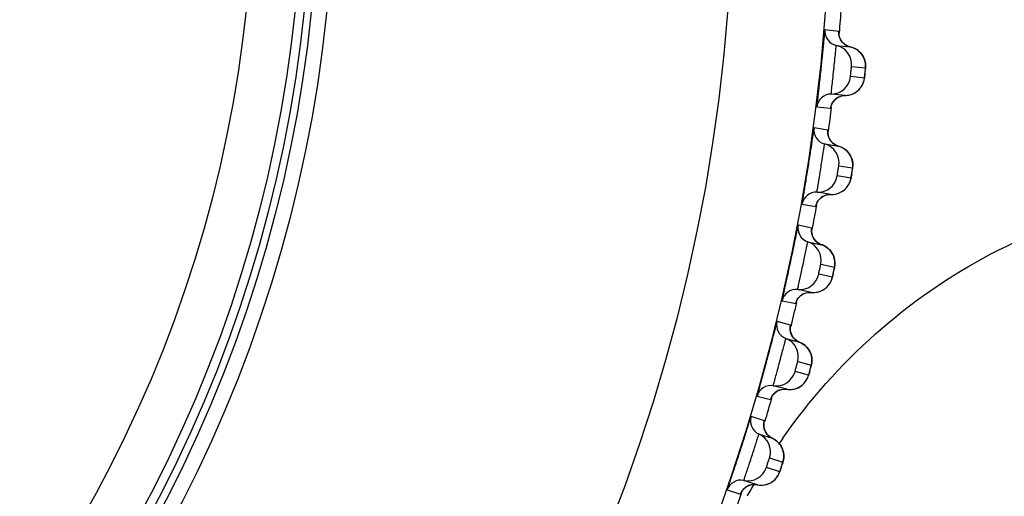
# Model space of a CAD drawing. Units: millimetres. Extents: x 1163 to 2328, y 322 to 1142.
# Drawn here: x 1548 to 1553, y 510 to 512 of the extents above; entities that cross this region are included whole.
import ezdxf

# ---------------------------------------------------------------- set-up
doc = ezdxf.new("R2010")
doc.units = ezdxf.units.MM
doc.header["$LTSCALE"] = 54.820741
doc.header["$PDMODE"] = 3
doc.header["$PDSIZE"] = 0.3125
doc.layers.get('0').update_dxf_attribs({"linetype": 'CONTINUOUS'})
doc.layers.get('Defpoints').update_dxf_attribs({"linetype": 'CONTINUOUS'})
doc.layers.add('DEF_LAYER_ASSEM_MEMBER', color=7, linetype='CONTINUOUS')
doc.layers.add('DEF_LAYER_DIM', color=7, linetype='CONTINUOUS')
doc.styles.get("Standard").update_dxf_attribs({"font": 'txt', "width": 0.8})
doc.dimstyles.new('DIMSTYLE_1', dxfattribs={"dimtxt": 10, "dimasz": 3, "dimexe": 2, "dimexo": 1, "dimgap": 2.5, "dimtad": 1, "dimdec": 3, "dimlfac": 2.5, "dimdsep": 46, "dimtxsty": 'Standard', "dimblk": '_FILLED', "dimblk1": '_FILLED', "dimblk2": '_FILLED', "dimcen": 0.09, "dimadec": 0, "dimazin": 0, "dimtp": 0.001, "dimtm": 0.001, "dimtfac": 1, "dimtdec": 3, "dimtofl": 0, "dimtmove": 0, "dimatfit": 3, "dimldrblk": '_FILLED', "dimfxl": 1, "dimtolj": 1, "dimarcsym": 0})

# ---------------------------------------------------------------- blocks, each defined once
blk = doc.blocks.new('_FILLED')
at = {"color": 0, "linetype": 'ByBlock'}
blk.add_solid([(0, 0), (-1, 0.2), (-1, -0.2)], dxfattribs=at)
blk = doc.blocks.new('*D2')
at = {"layer": 'DEF_LAYER_DIM', "color": 0, "linetype": 'Continuous', "lineweight": -2, "transparency": 16777216}
for p, q in [((1446.2839, 510.6407), (1446.2839, 454.6199)), ((1571.0839, 510.6407), (1571.0839, 454.6199)), ((1568.0839, 456.6199), (1449.2839, 456.6199))]:
    blk.add_line(p, q, dxfattribs=at)
at = {"layer": 'Defpoints', "color": 0, "linetype": 'Continuous', "transparency": 16777216}
for p in [(1446.2839, 511.6407), (1571.0839, 511.6407), (1446.2839, 456.6199)]:
    blk.add_point(p, dxfattribs=at)
at = {"layer": 'DEF_LAYER_DIM', "color": 0, "linetype": 'Continuous', "lineweight": -2, "transparency": 16777216, "xscale": 3, "yscale": 3, "zscale": 3, "rotation": 180}
blk.add_blockref('_FILLED', (1446.2839, 456.6199), dxfattribs=at)
at = {"layer": 'DEF_LAYER_DIM', "color": 0, "linetype": 'Continuous', "lineweight": -2, "transparency": 16777216, "xscale": 3, "yscale": 3, "zscale": 3}
blk.add_blockref('_FILLED', (1571.0839, 456.6199), dxfattribs=at)
at = {"layer": 'DEF_LAYER_DIM', "color": 0, "linetype": 'Continuous', "transparency": 16777216, "insert": (1508.6839, 469.1199), "char_height": 10, "width": 24, "attachment_point": 2}
blk.add_mtext('\\A1;312', dxfattribs=at)

msp = doc.modelspace()

# ---------------------------------------------------------------- linework, layer by layer
at = {"layer": 'DEF_LAYER_ASSEM_MEMBER', "color": 7, "linetype": 'Continuous'}
for p, q in [((1551.852, 512.28388), (1551.79471, 512.2899)), ((1551.85186, 512.27712), (1551.85186, 512.27856)), ((1551.85188, 512.27803), (1551.85207, 512.28262)), ((1551.85207, 512.28262), (1551.852, 512.28388)), ((1551.84183, 512.2262), (1551.89912, 512.22018)), ((1551.89912, 512.22018), (1551.8876, 512.22392)), ((1551.90453, 512.13985), (1551.96181, 512.13383)), ((1551.95742, 512.09201), (1551.90013, 512.09803)), ((1551.87814, 512.02058), (1551.82085, 512.0266)), ((1551.92029, 512.03274), (1551.92787, 512.03812)), ((1551.86926, 512.01989), (1551.87814, 512.02058)), ((1551.76151, 511.9741), (1551.81881, 511.96807)), ((1551.80698, 511.87823), (1551.75008, 511.88724)), ((1551.80649, 511.87149), (1551.80656, 511.87292)), ((1551.80655, 511.87239), (1551.80698, 511.87696)), ((1551.80698, 511.87696), (1551.80698, 511.87823)), ((1551.7938, 511.82116), (1551.8507, 511.81215)), ((1551.8507, 511.81215), (1551.83939, 511.81649)), ((1551.8519, 511.73165), (1551.90879, 511.72264)), ((1551.90684, 511.70903), (1551.90787, 511.71586)), ((1551.90221, 511.6811), (1551.84532, 511.69011)), ((1551.8193, 511.61392), (1551.76241, 511.62293)), ((1551.77624, 511.5986), (1551.78602, 511.60576)), ((1551.81039, 511.6137), (1551.8193, 511.61392)), ((1551.7004, 511.57361), (1551.7573, 511.56459)), ((1551.74079, 511.47549), (1551.68444, 511.48746)), ((1551.73995, 511.46879), (1551.7401, 511.47022)), ((1551.74006, 511.46968), (1551.74073, 511.47423)), ((1551.74073, 511.47423), (1551.74079, 511.47549)), ((1551.72465, 511.41919), (1551.78099, 511.40721)), ((1551.77798, 511.32676), (1551.83432, 511.31479)), ((1551.83165, 511.30129), (1551.83305, 511.30807)), ((1551.82557, 511.27365), (1551.76923, 511.28562)), ((1551.73927, 511.2109), (1551.68292, 511.22288)), ((1551.61842, 511.17686), (1551.67477, 511.16488)), ((1551.69546, 511.19786), (1551.7056, 511.20449)), ((1551.73036, 511.21114), (1551.73927, 511.2109)), ((1551.65361, 511.07677), (1551.59797, 511.09167)), ((1551.65242, 511.07012), (1551.65264, 511.07154)), ((1551.65258, 511.07101), (1551.65348, 511.07551)), ((1551.65348, 511.07551), (1551.65361, 511.07677)), ((1551.63455, 511.02139), (1551.69019, 511.00648)), ((1551.68297, 510.9263), (1551.7386, 510.91139)), ((1551.73317, 510.8903), (1551.73819, 510.9095)), ((1551.72772, 510.87077), (1551.67208, 510.88567)), ((1551.63824, 510.81262), (1551.5826, 510.82753)), ((1551.59381, 510.80189), (1551.60429, 510.80798)), ((1551.62936, 510.81333), (1551.63824, 510.81262)), ((1551.51578, 510.78495), (1551.57143, 510.77004)), ((1551.57325, 510.77519), (1551.57473, 510.77873)), ((1551.54569, 510.68316), (1551.4909, 510.70095)), ((1551.54415, 510.67657), (1551.54445, 510.67798)), ((1551.54435, 510.67746), (1551.54549, 510.6819)), ((1551.54549, 510.6819), (1551.54569, 510.68316)), ((1551.52375, 510.62885), (1551.57854, 510.61105)), ((1551.56713, 510.53135), (1551.62191, 510.51355)), ((1551.60891, 510.47356), (1551.55413, 510.49136)), ((1551.61538, 510.49278), (1551.62242, 510.51511)), ((1551.51652, 510.42017), (1551.46173, 510.43798)), ((1551.47159, 510.41178), (1551.48236, 510.41731)), ((1551.50768, 510.42135), (1551.51652, 510.42017)), ((1551.39277, 510.39895), (1551.44756, 510.38114))]:
    msp.add_line(p, q, dxfattribs=at)
for points in [[(1551.85874, 512.25081), (1551.85431, 512.26164), (1551.85228, 512.27135), (1551.85186, 512.27712)], [(1551.8876, 512.22392), (1551.87545, 512.23108), (1551.86578, 512.24031), (1551.85874, 512.25081)], [(1551.94219, 512.19494), (1551.93702, 512.20028), (1551.93125, 512.2052), (1551.92491, 512.20965), (1551.91799, 512.21354), (1551.91054, 512.21681), (1551.90257, 512.21935), (1551.89912, 512.22018)], [(1551.95901, 512.16447), (1551.95684, 512.17086), (1551.95408, 512.17716), (1551.95073, 512.18332), (1551.94676, 512.18927), (1551.94219, 512.19494)], [(1551.96166, 512.15157), (1551.96061, 512.15802), (1551.95901, 512.16447)], [(1551.96057, 512.12013), (1551.96125, 512.12702), (1551.96171, 512.1319), (1551.962, 512.13546), (1551.96221, 512.13958), (1551.96217, 512.1453), (1551.96166, 512.15157)], [(1551.95255, 512.07185), (1551.95489, 512.07891), (1551.95645, 512.08548), (1551.95723, 512.09017), (1551.95768, 512.0936), (1551.95823, 512.09827), (1551.95893, 512.10457), (1551.96057, 512.12013)], [(1551.92787, 512.03812), (1551.93457, 512.04414), (1551.94039, 512.05065), (1551.94532, 512.05754), (1551.94937, 512.06466), (1551.95255, 512.07185)], [(1551.87814, 512.02058), (1551.88233, 512.0207), (1551.89282, 512.02199), (1551.9027, 512.02453), (1551.91188, 512.02817), (1551.92029, 512.03274)], [(1551.8198, 511.97344), (1551.81981, 511.97346), (1551.82071, 511.97717), (1551.82355, 511.985), (1551.82858, 511.9941)], [(1551.82858, 511.9941), (1551.83594, 512.00303), (1551.84533, 512.01068)], [(1551.84533, 512.01068), (1551.85653, 512.01648), (1551.86926, 512.01989)], [(1551.81198, 511.84485), (1551.80813, 511.8559), (1551.8066, 511.8657), (1551.80649, 511.87149)], [(1551.83939, 511.81649), (1551.82764, 511.82428), (1551.81846, 511.834), (1551.81198, 511.84485)], [(1551.89239, 511.7847), (1551.88751, 511.79029), (1551.88201, 511.79551), (1551.8759, 511.80029), (1551.8692, 511.80454), (1551.86193, 511.80819), (1551.85411, 511.81114), (1551.8507, 511.81215)], [(1551.90759, 511.75338), (1551.90576, 511.75988), (1551.90334, 511.76632), (1551.90031, 511.77264), (1551.89666, 511.77879), (1551.89239, 511.7847)], [(1551.90956, 511.74036), (1551.90885, 511.74686), (1551.90759, 511.75338)], [(1551.90787, 511.71586), (1551.90858, 511.72072), (1551.90906, 511.72426), (1551.90948, 511.72836), (1551.90974, 511.73408), (1551.90956, 511.74036)], [(1551.89629, 511.66123), (1551.89901, 511.66816), (1551.90091, 511.67464), (1551.90192, 511.67927), (1551.90255, 511.68268), (1551.90335, 511.68732), (1551.90438, 511.69357), (1551.90684, 511.70903)], [(1551.86988, 511.62883), (1551.87689, 511.63449), (1551.88304, 511.6407), (1551.88832, 511.64731), (1551.89274, 511.65422), (1551.89629, 511.66123)], [(1551.8193, 511.61392), (1551.8235, 511.61383), (1551.83403, 511.61456), (1551.84404, 511.61658), (1551.8534, 511.61973)], [(1551.8534, 511.61973), (1551.86203, 511.62386), (1551.86988, 511.62883)], [(1551.75858, 511.5699), (1551.75859, 511.56992), (1551.75968, 511.57358), (1551.76293, 511.58125), (1551.76843, 511.59007), (1551.77624, 511.5986)], [(1551.78602, 511.60576), (1551.79751, 511.61096), (1551.81039, 511.6137)], [(1551.74403, 511.4419), (1551.74077, 511.45313), (1551.73976, 511.463), (1551.73995, 511.46879)], [(1551.7586, 511.42053), (1551.74995, 511.43072), (1551.74403, 511.4419)], [(1551.78099, 511.40721), (1551.76992, 511.41214), (1551.7586, 511.42053)], [(1551.82119, 511.37761), (1551.8166, 511.38346), (1551.81139, 511.38896), (1551.80554, 511.39405), (1551.79907, 511.39864), (1551.792, 511.40267), (1551.78434, 511.40603), (1551.78099, 511.40721)], [(1551.83324, 511.35213), (1551.83116, 511.35869), (1551.82846, 511.36516), (1551.82514, 511.37149), (1551.82119, 511.37761)], [(1551.83602, 511.33245), (1551.83565, 511.33897), (1551.83473, 511.34555), (1551.83324, 511.35213)], [(1551.81862, 511.25411), (1551.8217, 511.26089), (1551.82393, 511.26726), (1551.82519, 511.27184), (1551.826, 511.27521), (1551.82703, 511.2798), (1551.8284, 511.28599), (1551.83165, 511.30129)], [(1551.83305, 511.30807), (1551.83401, 511.31288), (1551.83467, 511.31639), (1551.83531, 511.32046), (1551.83587, 511.32616), (1551.83602, 511.33245)], [(1551.79055, 511.22314), (1551.79785, 511.22843), (1551.80432, 511.2343), (1551.80994, 511.24063), (1551.81471, 511.2473), (1551.81862, 511.25411)], [(1551.7641, 511.21226), (1551.77361, 511.21492), (1551.78245, 511.21859), (1551.79055, 511.22314)], [(1551.67632, 511.17012), (1551.67633, 511.17014), (1551.67762, 511.17373), (1551.68125, 511.18122), (1551.68721, 511.18974), (1551.69546, 511.19786)], [(1551.7056, 511.20449), (1551.71734, 511.20908), (1551.73036, 511.21114)], [(1551.73927, 511.2109), (1551.74345, 511.21059), (1551.75401, 511.21077), (1551.7641, 511.21226)], [(1551.65509, 511.04305), (1551.65242, 511.05444), (1551.65193, 511.06435), (1551.65242, 511.07012)], [(1551.66852, 511.02095), (1551.66041, 511.03158), (1551.65509, 511.04305)], [(1551.69019, 511.00648), (1551.67939, 511.01198), (1551.66852, 511.02095)], [(1551.73241, 510.9685), (1551.72878, 510.97482), (1551.72451, 510.9809), (1551.71958, 510.98666), (1551.71401, 510.99205), (1551.70779, 510.99698), (1551.70094, 511.00136), (1551.69347, 511.00512), (1551.69019, 511.00648)], [(1551.73948, 510.94874), (1551.73775, 510.9554), (1551.73539, 510.962), (1551.73241, 510.9685)], [(1551.74123, 510.92894), (1551.7412, 510.93547), (1551.74063, 510.94209), (1551.73948, 510.94874)], [(1551.71976, 510.85162), (1551.72318, 510.85823), (1551.72574, 510.86447), (1551.72724, 510.86898), (1551.72822, 510.8723), (1551.7295, 510.87683), (1551.73118, 510.88294), (1551.73317, 510.8903)], [(1551.73819, 510.9095), (1551.73904, 510.91297), (1551.73989, 510.917), (1551.74075, 510.92266), (1551.74123, 510.92894)], [(1551.69767, 510.82706), (1551.70443, 510.83259), (1551.71037, 510.83862), (1551.71549, 510.84502), (1551.71976, 510.85162)], [(1551.60429, 510.80798), (1551.61626, 510.81195), (1551.62936, 510.81333)], [(1551.63824, 510.81262), (1551.6424, 510.81209), (1551.65296, 510.81171), (1551.66312, 510.81268), (1551.67276, 510.81483)], [(1551.67276, 510.81483), (1551.68177, 510.81804), (1551.6901, 510.82216), (1551.69767, 510.82706)], [(1551.57473, 510.77873), (1551.57876, 510.78602), (1551.58515, 510.79422), (1551.59381, 510.80189)], [(1551.5454, 510.64941), (1551.54333, 510.66092), (1551.54336, 510.67084), (1551.54415, 510.67657)], [(1551.55765, 510.62663), (1551.55011, 510.63767), (1551.5454, 510.64941)], [(1551.57854, 510.61105), (1551.56804, 510.6171), (1551.55765, 510.62663)], [(1551.61871, 510.57091), (1551.61542, 510.57741), (1551.61147, 510.5837), (1551.60685, 510.58972), (1551.60157, 510.59539), (1551.59562, 510.60064), (1551.589, 510.60538), (1551.58174, 510.60952), (1551.57854, 510.61105)], [(1551.62335, 510.55755), (1551.62135, 510.56427), (1551.61871, 510.57091)], [(1551.62242, 510.51511), (1551.62349, 510.51909), (1551.62464, 510.5247), (1551.62544, 510.53094)], [(1551.62544, 510.53094), (1551.62576, 510.53747), (1551.62553, 510.5441), (1551.62474, 510.55081), (1551.62335, 510.55755)], [(1551.59996, 510.45486), (1551.60372, 510.46127), (1551.60661, 510.46738), (1551.60834, 510.4718), (1551.60949, 510.47506), (1551.61101, 510.47952), (1551.61301, 510.48553), (1551.61538, 510.49278)], [(1551.57661, 510.43148), (1551.58366, 510.43665), (1551.58991, 510.44236), (1551.59535, 510.44848), (1551.59996, 510.45486)], [(1551.44965, 510.3862), (1551.44966, 510.38621), (1551.45132, 510.38965), (1551.45572, 510.39672), (1551.46254, 510.40457), (1551.47159, 510.41178)], [(1551.48236, 510.41731), (1551.49452, 510.42065), (1551.50768, 510.42135)], [(1551.51652, 510.42017), (1551.52064, 510.41942), (1551.53116, 510.4185), (1551.54136, 510.41893), (1551.5511, 510.42058)], [(1551.5511, 510.42058), (1551.56027, 510.42331), (1551.5688, 510.42699), (1551.57661, 510.43148)]]:
    msp.add_lwpolyline(points, dxfattribs=at)
for radius in [7.73365, 7.33366, 5.69, 5.62717, 5.59735, 5.56, 5.36]:
    msp.add_circle((1544.0839, 512.94069), radius, dxfattribs=at)
for centre, radius, start, end in [((1544.0839, 512.94069), 7.79894, 355.12761, 355.873078), ((1551.85447, 512.28483), 0.05998, 175.15966, 257.83234), ((1551.82497, 512.14802), 0.07997, 354.13694, 77.83271), ((1551.9116, 512.27868), 0.05977, 201.47645, 230.31412), ((1550.15342, 512.30277), 1.81635, 353.88154, 354.14427), ((1550.45282, 512.27221), 1.51541, 354.13854, 354.38331), ((1551.82062, 512.10658), 0.07997, 270.16727, 353.86308), ((1551.82103, 511.96662), 0.05998, 90.16766, 172.84034), ((1551.87887, 512.09975), 0.07872, 322.87431, 325.79515), ((1551.87818, 511.96076), 0.05977, 117.68586, 145.55817), ((1544.0839, 512.94069), 7.79894, 352.128865, 352.87303), ((1551.8095, 511.87905), 0.05998, 172.15966, 254.83234), ((1551.77288, 511.74397), 0.07997, 351.13694, 74.83271), ((1551.86622, 511.86992), 0.05977, 198.47645, 227.31412), ((1550.11172, 511.98599), 1.81635, 350.88154, 351.14428), ((1550.40911, 511.9398), 1.5154, 351.13855, 351.38332), ((1551.76636, 511.70281), 0.07997, 267.16727, 350.86308), ((1551.75945, 511.56303), 0.05998, 87.16766, 169.84034), ((1551.82417, 511.69295), 0.07872, 319.87431, 322.79513), ((1551.81622, 511.55418), 0.05977, 114.68586, 142.55819), ((1544.0839, 512.94069), 7.79894, 349.128512, 349.873644), ((1551.74335, 511.47618), 0.05998, 169.15966, 251.83234), ((1551.69971, 511.3432), 0.07997, 348.13694, 71.83271), ((1551.79952, 511.46409), 0.05977, 195.47645, 224.31412), ((1550.05349, 511.67182), 1.81635, 347.88154, 348.14427), ((1550.34805, 511.61014), 1.51541, 348.13854, 348.38331), ((1551.69105, 511.30244), 0.07997, 264.16727, 347.86308), ((1551.67682, 511.16321), 0.05998, 84.16766, 166.84034), ((1551.74826, 511.28956), 0.07872, 316.87431, 319.79515), ((1551.73305, 511.15141), 0.05977, 111.68586, 139.55817), ((1544.0839, 512.94069), 7.79894, 346.127394, 346.872709), ((1551.65621, 511.07732), 0.05998, 166.15966, 248.83234), ((1551.60567, 510.94681), 0.07997, 345.13694, 68.83271), ((1551.71166, 511.06231), 0.05977, 192.47645, 221.31412), ((1549.9789, 511.36114), 1.81635, 344.88154, 345.14427), ((1550.26983, 511.28412), 1.51541, 345.13854, 345.38331), ((1551.59488, 510.90656), 0.07997, 261.16727, 344.86308), ((1551.57339, 510.76826), 0.05998, 81.16766, 163.84034), ((1551.62893, 510.75353), 0.05977, 108.68586, 136.55817), ((1551.65135, 510.8907), 0.07872, 313.87431, 316.79515), ((1544.0839, 512.94069), 7.79894, 343.148034, 343.89675), ((1551.54831, 510.68357), 0.05998, 163.15966, 245.83234), ((1551.6029, 510.66568), 0.05977, 189.47645, 218.31412), ((1551.49101, 510.55588), 0.07997, 342.13694, 65.83271), ((1553.6297, 509.2104), 2.44844, 145.10461, 145.81829), ((1551.47813, 510.51625), 0.07997, 258.16727, 341.86308), ((1549.88816, 511.05478), 1.81635, 341.88154, 342.14427), ((1550.17465, 510.96265), 1.51541, 342.13854, 342.38331), ((1551.44943, 510.37927), 0.05998, 78.16766, 160.84034), ((1551.50412, 510.36165), 0.05977, 105.68586, 133.55817), ((1553.63831, 509.2047), 2.45876, 150.19244, 151.63697), ((1551.53369, 510.49746), 0.07872, 310.87431, 313.79515), ((1544.0839, 512.94069), 7.79894, 340.128242, 340.873627)]:
    msp.add_arc(centre, radius, start, end, dxfattribs=at)
for points, knots in [([(1551.79471, 512.2899), (1551.7937, 512.29), (1551.79496, 512.28341), (1551.79229, 512.27708), (1551.79176, 512.26136), (1551.78944, 512.24259), (1551.78724, 512.21876), (1551.78345, 512.18154), (1551.77841, 512.13196), (1551.77304, 512.08242), (1551.769, 512.04523), (1551.7662, 512.02146), (1551.76457, 512.00262), (1551.76182, 511.98713), (1551.76312, 511.98039), (1551.76051, 511.9742), (1551.76151, 511.9741)], [0, 0, 0, 0, 0.0095615, 0.0378301, 0.0838009, 0.1457918, 0.2214953, 0.3080431, 0.5000034, 0.6919631, 0.7785103, 0.8542134, 0.9162035, 0.9621725, 0.9904391, 1, 1, 1, 1]), ([(1551.82085, 512.0266), (1551.82021, 512.02667), (1551.82186, 512.0306), (1551.82103, 512.03487), (1551.82276, 512.04468), (1551.8243, 512.06224), (1551.82764, 512.09012), (1551.83138, 512.12629), (1551.83524, 512.16248), (1551.83778, 512.1905), (1551.83993, 512.20805), (1551.84028, 512.21803), (1551.84199, 512.22206), (1551.84119, 512.22627), (1551.84183, 512.2262)], [0, 0, 0, 0, 0.0096046, 0.0379777, 0.0840563, 0.1460926, 0.3080832, 0.4994301, 0.6909306, 0.8533186, 0.9155673, 0.9618312, 0.9903353, 1, 1, 1, 1]), ([(1551.90013, 512.09803), (1551.8996, 512.09809), (1551.90105, 512.10125), (1551.90032, 512.10454), (1551.90155, 512.11145), (1551.90209, 512.11891), (1551.90311, 512.12634), (1551.90335, 512.13339), (1551.90476, 512.13648), (1551.90399, 512.13991), (1551.90453, 512.13985)], [0, 0, 0, 0, 0.0380657, 0.146337, 0.3077706, 0.4986048, 0.6899149, 0.8524711, 0.9614154, 1, 1, 1, 1]), ([(1551.95943, 512.10917), (1551.95899, 512.10507), (1551.95904, 512.0989), (1551.95727, 512.09466), (1551.95784, 512.09197), (1551.95742, 512.09201)], [0, 0, 0, 0, 0.7159878, 0.9265231, 1, 1, 1, 1]), ([(1551.96181, 512.13383), (1551.96269, 512.13373), (1551.96025, 512.12855), (1551.96118, 512.12632), (1551.96095, 512.1239)], [0, 0, 0, 0, 0.266325, 1, 1, 1, 1]), ([(1551.81881, 511.96807), (1551.81928, 511.96802), (1551.81892, 511.97112), (1551.81966, 511.97225), (1551.81988, 511.97365)], [0, 0, 0, 0, 0.2528393, 1, 1, 1, 1]), ([(1551.75008, 511.88724), (1551.74908, 511.88739), (1551.75, 511.88074), (1551.747, 511.87456), (1551.74564, 511.85889), (1551.74235, 511.84027), (1551.7389, 511.81659), (1551.73317, 511.77962), (1551.72554, 511.73037), (1551.71758, 511.68118), (1551.71161, 511.64425), (1551.70756, 511.62066), (1551.70495, 511.60193), (1551.70139, 511.58661), (1551.70233, 511.57981), (1551.6994, 511.57377), (1551.7004, 511.57361)], [0, 0, 0, 0, 0.0095614, 0.0378299, 0.0838007, 0.1457915, 0.221495, 0.3080428, 0.5000032, 0.6919629, 0.7785102, 0.8542133, 0.9162034, 0.9621725, 0.9904391, 1, 1, 1, 1]), ([(1551.76591, 511.64614), (1551.76863, 511.66287), (1551.77301, 511.68958), (1551.77885, 511.72616), (1551.78332, 511.75488), (1551.78732, 511.78044), (1551.79, 511.79901), (1551.79197, 511.8101), (1551.79255, 511.81624), (1551.79371, 511.81866), (1551.79342, 511.82122), (1551.7938, 511.82116)], [0, 0, 0, 0, 0.2868931, 0.4581406, 0.6271703, 0.7782804, 0.8974649, 0.941496, 0.9737173, 0.9933547, 1, 1, 1, 1]), ([(1551.84532, 511.69011), (1551.8448, 511.6902), (1551.84641, 511.69328), (1551.84584, 511.69661), (1551.84743, 511.70344), (1551.84837, 511.71087), (1551.84978, 511.71823), (1551.85038, 511.72526), (1551.85195, 511.72827), (1551.85137, 511.73173), (1551.8519, 511.73165)], [0, 0, 0, 0, 0.0380657, 0.146337, 0.3077706, 0.4986048, 0.6899149, 0.852471, 0.9614155, 1, 1, 1, 1]), ([(1551.90879, 511.72264), (1551.90966, 511.72249), (1551.90695, 511.71745), (1551.90777, 511.71517), (1551.9074, 511.71276)], [0, 0, 0, 0, 0.266325, 1, 1, 1, 1]), ([(1551.90512, 511.69814), (1551.90446, 511.69406), (1551.90419, 511.6879), (1551.9022, 511.68376), (1551.90263, 511.68104), (1551.90221, 511.6811)], [0, 0, 0, 0, 0.7159873, 0.9265229, 1, 1, 1, 1]), ([(1553.58917, 511.64069), (1553.32463, 510.44555), (1552.76089, 508.70551), (1551.53195, 506.68782), (1550.40841, 505.45068), (1549.08854, 504.49197), (1547.57846, 503.81165), (1545.88779, 503.42425), (1544.69783, 503.33344), (1544.0839, 503.34171)], [0, 0, 0, 0, 0.2655065, 0.3910097, 0.5101171, 0.6255197, 0.742417, 0.8668224, 1, 1, 1, 1]), ([(1551.6215, 510.6111), (1551.83961, 510.92381), (1552.43244, 511.45763), (1553.20794, 511.63715), (1553.58921, 511.64069)], [0, 0, 0, 0, 0.4999853, 1, 1, 1, 1]), ([(1551.76241, 511.62293), (1551.76191, 511.62302), (1551.76334, 511.62606), (1551.76287, 511.6295), (1551.76465, 511.63729), (1551.76537, 511.64284), (1551.76591, 511.64614)], [0, 0, 0, 0, 0.0651368, 0.257933, 0.5727041, 1, 1, 1, 1]), ([(1551.7573, 511.56459), (1551.75778, 511.56451), (1551.75757, 511.56762), (1551.75837, 511.56872), (1551.75867, 511.5701)], [0, 0, 0, 0, 0.2528392, 1, 1, 1, 1]), ([(1551.68444, 511.48746), (1551.68345, 511.48767), (1551.68402, 511.48098), (1551.6807, 511.47497), (1551.67853, 511.45939), (1551.67426, 511.44097), (1551.66958, 511.4175), (1551.66192, 511.38088), (1551.65172, 511.3321), (1551.6412, 511.28339), (1551.6333, 511.24682), (1551.62803, 511.22348), (1551.62444, 511.20491), (1551.62008, 511.1898), (1551.62067, 511.18296), (1551.61743, 511.17708), (1551.61842, 511.17686)], [0, 0, 0, 0, 0.0095615, 0.0378301, 0.0838009, 0.1457918, 0.2214953, 0.3080431, 0.5000034, 0.6919631, 0.7785103, 0.8542134, 0.9162035, 0.9621725, 0.9904391, 1, 1, 1, 1]), ([(1551.68763, 511.24587), (1551.69122, 511.26244), (1551.697, 511.28888), (1551.70474, 511.32511), (1551.71071, 511.35354), (1551.71604, 511.37886), (1551.71969, 511.39727), (1551.72223, 511.40824), (1551.72314, 511.41435), (1551.72442, 511.4167), (1551.72426, 511.41927), (1551.72465, 511.41919)], [0, 0, 0, 0, 0.286893, 0.4581404, 0.6271702, 0.7782803, 0.8974649, 0.9414959, 0.9737173, 0.9933547, 1, 1, 1, 1]), ([(1551.76923, 511.28562), (1551.76871, 511.28574), (1551.77048, 511.28873), (1551.7701, 511.29208), (1551.77204, 511.29883), (1551.77336, 511.30619), (1551.77515, 511.31347), (1551.77612, 511.32046), (1551.77785, 511.32338), (1551.77745, 511.32687), (1551.77798, 511.32676)], [0, 0, 0, 0, 0.0380657, 0.146337, 0.3077706, 0.4986048, 0.6899149, 0.8524711, 0.9614154, 1, 1, 1, 1]), ([(1551.83432, 511.31479), (1551.83518, 511.3146), (1551.83221, 511.3097), (1551.83291, 511.30738), (1551.83242, 511.30499)], [0, 0, 0, 0, 0.266325, 1, 1, 1, 1]), ([(1551.82937, 511.29051), (1551.8285, 511.28648), (1551.82791, 511.28033), (1551.8257, 511.27631), (1551.82599, 511.27356), (1551.82557, 511.27365)], [0, 0, 0, 0, 0.7159878, 0.9265231, 1, 1, 1, 1]), ([(1551.68292, 511.22288), (1551.68242, 511.22299), (1551.68401, 511.22595), (1551.68372, 511.22941), (1551.68591, 511.2371), (1551.68692, 511.2426), (1551.68763, 511.24587)], [0, 0, 0, 0, 0.0651367, 0.257933, 0.572704, 1, 1, 1, 1]), ([(1551.67477, 511.16488), (1551.67524, 511.16478), (1551.6752, 511.1679), (1551.67605, 511.16895), (1551.67642, 511.17032)], [0, 0, 0, 0, 0.2528393, 1, 1, 1, 1]), ([(1551.59797, 511.09167), (1551.59699, 511.09193), (1551.59721, 511.08522), (1551.59358, 511.07939), (1551.59059, 511.06395), (1551.58537, 511.04577), (1551.57947, 511.02258), (1551.5699, 510.98641), (1551.55716, 510.93824), (1551.54411, 510.89014), (1551.53431, 510.85404), (1551.52782, 510.831), (1551.52326, 510.81265), (1551.51812, 510.79778), (1551.51835, 510.79092), (1551.5148, 510.78522), (1551.51578, 510.78495)], [0, 0, 0, 0, 0.0095615, 0.0378301, 0.0838009, 0.1457918, 0.2214953, 0.3080431, 0.5000034, 0.6919631, 0.7785103, 0.8542134, 0.9162035, 0.9621725, 0.9904391, 1, 1, 1, 1]), ([(1551.58851, 510.85025), (1551.59297, 510.8666), (1551.60012, 510.89271), (1551.60975, 510.92848), (1551.61719, 510.95656), (1551.62384, 510.98156), (1551.62845, 510.99976), (1551.63156, 511.01058), (1551.63279, 511.01663), (1551.63419, 511.01891), (1551.63417, 511.02149), (1551.63455, 511.02139)], [0, 0, 0, 0, 0.286893, 0.4581404, 0.6271702, 0.7782803, 0.8974649, 0.9414959, 0.9737173, 0.9933547, 1, 1, 1, 1]), ([(1551.67208, 510.88567), (1551.67157, 510.88582), (1551.67349, 510.88871), (1551.67328, 510.89208), (1551.67558, 510.89871), (1551.67728, 510.906), (1551.67945, 510.91317), (1551.68079, 510.9201), (1551.68267, 510.92293), (1551.68244, 510.92643), (1551.68297, 510.9263)], [0, 0, 0, 0, 0.0380657, 0.146337, 0.3077706, 0.4986048, 0.6899149, 0.8524711, 0.9614154, 1, 1, 1, 1]), ([(1551.7386, 510.91139), (1551.73946, 510.91115), (1551.73623, 510.90642), (1551.73681, 510.90407), (1551.73619, 510.90171)], [0, 0, 0, 0, 0.266325, 1, 1, 1, 1]), ([(1551.5826, 510.82753), (1551.58211, 510.82766), (1551.58386, 510.83054), (1551.58375, 510.83401), (1551.58633, 510.84157), (1551.58763, 510.84702), (1551.58851, 510.85025)], [0, 0, 0, 0, 0.0651367, 0.257933, 0.572704, 1, 1, 1, 1]), ([(1551.73239, 510.8874), (1551.73131, 510.88342), (1551.7304, 510.87732), (1551.72799, 510.87341), (1551.72813, 510.87066), (1551.72772, 510.87077)], [0, 0, 0, 0, 0.7159879, 0.9265231, 1, 1, 1, 1]), ([(1551.57143, 510.77004), (1551.57189, 510.76991), (1551.57201, 510.77303), (1551.57292, 510.77403), (1551.57336, 510.77538)], [0, 0, 0, 0, 0.2528393, 1, 1, 1, 1]), ([(1551.4909, 510.70095), (1551.48994, 510.70126), (1551.4898, 510.69455), (1551.48587, 510.68892), (1551.48209, 510.67365), (1551.47591, 510.65577), (1551.46881, 510.63292), (1551.45736, 510.5973), (1551.44212, 510.54986), (1551.42657, 510.50252), (1551.41489, 510.46697), (1551.4072, 510.44431), (1551.40169, 510.42622), (1551.39578, 510.41164), (1551.39565, 510.40478), (1551.39181, 510.39927), (1551.39277, 510.39895)], [0, 0, 0, 0, 0.0095615, 0.0378301, 0.0838009, 0.1457918, 0.2214953, 0.3080431, 0.5000034, 0.6919631, 0.7785103, 0.8542134, 0.9162035, 0.9621725, 0.9904391, 1, 1, 1, 1]), ([(1551.46882, 510.46035), (1551.47412, 510.47645), (1551.48263, 510.50215), (1551.49412, 510.53736), (1551.50303, 510.56502), (1551.51097, 510.58964), (1551.51653, 510.60757), (1551.5202, 510.61821), (1551.52174, 510.62419), (1551.52326, 510.62639), (1551.52338, 510.62897), (1551.52375, 510.62885)], [0, 0, 0, 0, 0.286893, 0.4581404, 0.6271702, 0.7782803, 0.8974649, 0.9414959, 0.9737173, 0.9933547, 1, 1, 1, 1]), ([(1551.55413, 510.49136), (1551.55363, 510.49153), (1551.5557, 510.49431), (1551.55566, 510.49769), (1551.5583, 510.50419), (1551.56039, 510.51138), (1551.56293, 510.51843), (1551.56463, 510.52528), (1551.56665, 510.52801), (1551.56661, 510.53152), (1551.56713, 510.53135)], [0, 0, 0, 0, 0.0380657, 0.146337, 0.3077706, 0.4986048, 0.6899149, 0.8524711, 0.9614154, 1, 1, 1, 1]), ([(1551.61445, 510.48993), (1551.61316, 510.48601), (1551.61193, 510.47996), (1551.60932, 510.47619), (1551.60931, 510.47343), (1551.60891, 510.47356)], [0, 0, 0, 0, 0.7159879, 0.9265231, 1, 1, 1, 1]), ([(1551.62191, 510.51355), (1551.62275, 510.51327), (1551.61928, 510.50871), (1551.61973, 510.50634), (1551.61899, 510.50401)], [0, 0, 0, 0, 0.266325, 1, 1, 1, 1]), ([(1551.46173, 510.43798), (1551.46125, 510.43813), (1551.46314, 510.44092), (1551.46321, 510.44439), (1551.46619, 510.4518), (1551.46778, 510.45717), (1551.46882, 510.46035)], [0, 0, 0, 0, 0.0651367, 0.257933, 0.572704, 1, 1, 1, 1]), ([(1551.44756, 510.38114), (1551.44802, 510.381), (1551.4483, 510.3841), (1551.44926, 510.38506), (1551.44977, 510.38638)], [0, 0, 0, 0, 0.2528393, 1, 1, 1, 1])]:
    msp.add_open_spline(points, degree=3, knots=knots, dxfattribs=at)
for points in [[(1551.852, 512.28388), (1551.85123, 512.2748), (1551.85264, 512.2653), (1551.85597, 512.25681)], [(1551.87343, 512.23269), (1551.88077, 512.22661), (1551.88981, 512.22219), (1551.89912, 512.22018)], [(1551.89912, 512.22018), (1551.91157, 512.21749), (1551.92367, 512.21156), (1551.93347, 512.20342)], [(1551.93347, 512.20342), (1551.9434, 512.19517), (1551.95147, 512.18413), (1551.95632, 512.17217)], [(1551.95632, 512.17217), (1551.96117, 512.16021), (1551.96313, 512.14667), (1551.96181, 512.13383)], [(1551.94397, 512.0555), (1551.95126, 512.06623), (1551.95603, 512.07911), (1551.95742, 512.09201)], [(1551.87814, 512.02058), (1551.89082, 512.02062), (1551.90381, 512.02387), (1551.91505, 512.02974)], [(1551.91505, 512.02974), (1551.92534, 512.03512), (1551.93462, 512.04299), (1551.94163, 512.05224)], [(1551.81881, 511.96807), (1551.81998, 511.97744), (1551.82355, 511.98676), (1551.82888, 511.99455)], [(1551.85041, 512.01369), (1551.85885, 512.01811), (1551.86862, 512.02055), (1551.87814, 512.02058)], [(1551.80698, 511.87823), (1551.80574, 511.8692), (1551.80665, 511.85965), (1551.80953, 511.85099)], [(1551.8257, 511.82599), (1551.83271, 511.81953), (1551.84151, 511.81465), (1551.8507, 511.81215)], [(1551.8507, 511.81215), (1551.8631, 511.80878), (1551.87497, 511.80214), (1551.88438, 511.79338)], [(1551.88438, 511.79338), (1551.89374, 511.78466), (1551.90113, 511.7733), (1551.90531, 511.76121)], [(1551.90531, 511.76121), (1551.90952, 511.74901), (1551.91077, 511.7354), (1551.90879, 511.72264)], [(1551.88687, 511.64535), (1551.89471, 511.65568), (1551.90015, 511.6683), (1551.90221, 511.6811)], [(1551.8193, 511.61392), (1551.83196, 511.6133), (1551.84511, 511.61587), (1551.85664, 511.62114)], [(1551.85664, 511.62114), (1551.8672, 511.62597), (1551.87688, 511.63334), (1551.88436, 511.64222)], [(1551.7573, 511.56459), (1551.75897, 511.57388), (1551.76301, 511.583), (1551.76875, 511.59051)], [(1551.79125, 511.60849), (1551.79991, 511.61246), (1551.80979, 511.61439), (1551.8193, 511.61392)], [(1551.74079, 511.47549), (1551.73908, 511.46654), (1551.73949, 511.45695), (1551.74191, 511.44816)], [(1551.75675, 511.42234), (1551.76341, 511.41553), (1551.77194, 511.41019), (1551.78099, 511.40721)], [(1551.78099, 511.40721), (1551.7932, 511.4032), (1551.80471, 511.39595), (1551.81364, 511.38671)], [(1551.81364, 511.38671), (1551.82253, 511.37751), (1551.82932, 511.36578), (1551.83286, 511.35349)], [(1551.83286, 511.35349), (1551.83643, 511.34108), (1551.83697, 511.32742), (1551.83432, 511.31479)], [(1551.80838, 511.23875), (1551.81675, 511.24865), (1551.82284, 511.26097), (1551.82557, 511.27365)], [(1551.73927, 511.2109), (1551.75188, 511.20962), (1551.76514, 511.21149), (1551.77693, 511.21615)], [(1551.77693, 511.21615), (1551.78772, 511.22042), (1551.79778, 511.22728), (1551.80572, 511.23575)], [(1551.67477, 511.16488), (1551.67692, 511.17407), (1551.68144, 511.18297), (1551.68756, 511.19016)], [(1551.71097, 511.20694), (1551.71982, 511.21046), (1551.72979, 511.21187), (1551.73927, 511.2109)], [(1551.65361, 511.07677), (1551.65143, 511.06792), (1551.65134, 511.05832), (1551.6533, 511.04941)], [(1551.66677, 511.02285), (1551.67307, 511.01571), (1551.68131, 511.00992), (1551.69019, 511.00648)], [(1551.69019, 511.00648), (1551.70217, 511.00184), (1551.71328, 510.99399), (1551.72172, 510.9843)], [(1551.72172, 510.9843), (1551.73012, 510.97464), (1551.73628, 510.96258), (1551.73917, 510.95011)], [(1551.73917, 510.95011), (1551.74209, 510.93754), (1551.74191, 510.92387), (1551.7386, 510.91139)], [(1551.70872, 510.83681), (1551.7176, 510.84627), (1551.72433, 510.85825), (1551.72772, 510.87077)], [(1551.60978, 510.81015), (1551.6188, 510.81319), (1551.62883, 510.81408), (1551.63824, 510.81262)], [(1551.63824, 510.81262), (1551.65077, 510.81068), (1551.66411, 510.81186), (1551.67613, 510.81589)], [(1551.67613, 510.81589), (1551.68713, 510.81959), (1551.69754, 510.82592), (1551.7059, 510.83396)], [(1551.57143, 510.77004), (1551.57406, 510.77911), (1551.57903, 510.78775), (1551.58552, 510.79462)], [(1551.54569, 510.68316), (1551.54305, 510.67443), (1551.54246, 510.66485), (1551.54395, 510.65585)], [(1551.55601, 510.62862), (1551.56192, 510.62116), (1551.56985, 510.61495), (1551.57854, 510.61105)], [(1551.57854, 510.61105), (1551.59026, 510.60578), (1551.60095, 510.59737), (1551.60886, 510.58725)], [(1551.60886, 510.58725), (1551.61674, 510.57717), (1551.62226, 510.56479), (1551.6245, 510.5522)], [(1551.6245, 510.5522), (1551.62676, 510.53949), (1551.62586, 510.52584), (1551.62191, 510.51355)], [(1551.58817, 510.44065), (1551.59753, 510.44962), (1551.60487, 510.46123), (1551.60891, 510.47356)], [(1551.44756, 510.38114), (1551.45066, 510.39007), (1551.45608, 510.39844), (1551.46292, 510.40496)], [(1551.48796, 510.4192), (1551.49713, 510.42176), (1551.50719, 510.42212), (1551.51652, 510.42017)], [(1551.51652, 510.42017), (1551.52892, 510.41758), (1551.54231, 510.41806), (1551.55452, 510.42146)], [(1551.55452, 510.42146), (1551.5657, 510.42458), (1551.57642, 510.43035), (1551.5852, 510.43794)]]:
    msp.add_open_spline(points, degree=3, dxfattribs=at)

# ---------------------------------------------------------------- dimensions: what is measured, and where the dimension line sits
at = {"layer": 'DEF_LAYER_DIM', "color": 2, "linetype": 'Continuous'}
dim = msp.add_linear_dim(base=(1446.2839, 456.61989), p1=(1571.0839, 511.64069), p2=(1446.2839, 511.64069), angle=180, dimstyle='DIMSTYLE_1', dxfattribs=at)
dim.commit()
dim.dimension.update_dxf_attribs({"geometry": '*D2', "text_midpoint": (1508.68389, 456.61989), "dimtype": 160})

doc.saveas('drawing.dxf')
